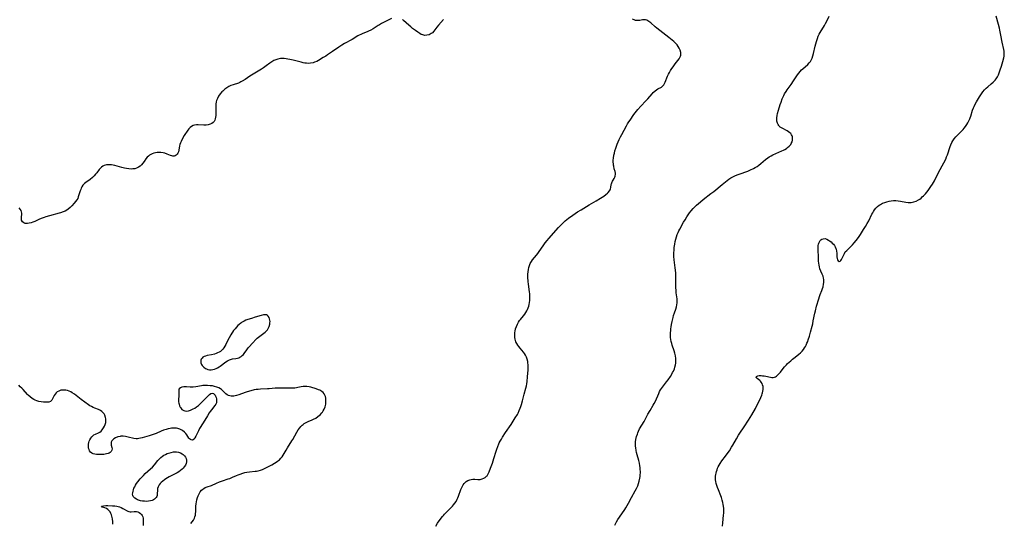
# Model space of a CAD drawing. Units: inches. Extents: x 2140949 to 2146394, y 166252 to 171718.
# Drawn here: x 2143129 to 2143448, y 166944 to 167107 of the extents above; entities that cross this region are included whole.
import ezdxf

# ---------------------------------------------------------------- set-up
doc = ezdxf.new("R2010")
doc.units = ezdxf.units.IN
doc.header["$MEASUREMENT"] = 0
doc.layers.add('c_09_T15S_R21E', color=211, linetype='Continuous')

msp = doc.modelspace()

# ---------------------------------------------------------------- linework, layer by layer
at = {"layer": 'c_09_T15S_R21E'}
for points in [[(2143249.62, 167107.52, 1070), (2143246.41, 167105.9, 1070), (2143245.72, 167105.51, 1070), (2143245.36, 167105.29, 1070), (2143243.69, 167104.18, 1070), (2143242.97, 167103.75, 1070), (2143242.22, 167103.38, 1070), (2143241.77, 167103.18, 1070), (2143240.31, 167102.61, 1070), (2143239.69, 167102.35, 1070), (2143239.19, 167102.09, 1070), (2143238.77, 167101.86, 1070), (2143236.89, 167100.75, 1070), (2143234.42, 167099.4, 1070), (2143233.5, 167098.88, 1070), (2143232.54, 167098.26, 1070), (2143230.49, 167096.83, 1070), (2143228.92, 167095.72, 1070), (2143228.36, 167095.34, 1070), (2143227.49, 167094.8, 1070), (2143225.91, 167093.87, 1070), (2143225.39, 167093.59, 1070)], [(2143264.06, 166942.75, 1070), (2143264.62, 166943.66, 1070), (2143265.45, 166944.87, 1070), (2143266.18, 166945.84, 1070), (2143266.47, 166946.19, 1070), (2143266.84, 166946.6, 1070), (2143267.38, 166947.16, 1070), (2143268.65, 166948.39, 1070), (2143269.41, 166949.17, 1070), (2143269.79, 166949.61, 1070), (2143270.21, 166950.17, 1070), (2143270.59, 166950.76, 1070), (2143270.94, 166951.42, 1070), (2143271.16, 166951.9, 1070), (2143271.36, 166952.39, 1070), (2143272.18, 166954.59, 1070), (2143272.46, 166955.24, 1070), (2143272.7, 166955.7, 1070), (2143272.95, 166956.13, 1070), (2143273.22, 166956.5, 1070), (2143273.51, 166956.84, 1070), (2143273.86, 166957.16, 1070), (2143274.42, 166957.53, 1070), (2143275.04, 166957.78, 1070), (2143275.48, 166957.88, 1070), (2143276.03, 166957.94, 1070), (2143276.72, 166957.92, 1070), (2143277.61, 166957.86, 1070), (2143278, 166957.87, 1070), (2143278.39, 166957.9, 1070), (2143279.09, 166958.07, 1070), (2143279.58, 166958.27, 1070), (2143280.03, 166958.54, 1070), (2143280.44, 166958.88, 1070), (2143280.64, 166959.09, 1070), (2143281.04, 166959.68, 1070), (2143281.37, 166960.36, 1070), (2143281.81, 166961.5, 1070), (2143282.39, 166963.2, 1070), (2143282.88, 166964.67, 1070), (2143283.58, 166967.02, 1070), (2143283.81, 166967.74, 1070), (2143284.11, 166968.6, 1070), (2143284.46, 166969.43, 1070), (2143284.63, 166969.8, 1070), (2143284.89, 166970.29, 1070), (2143285.29, 166970.95, 1070), (2143285.71, 166971.6, 1070), (2143286.69, 166973.11, 1070), (2143288.49, 166975.75, 1070), (2143289.83, 166977.84, 1070), (2143290.5, 166978.96, 1070), (2143290.71, 166979.36, 1070), (2143291.1, 166980.21, 1070), (2143291.42, 166981, 1070), (2143291.63, 166981.6, 1070), (2143291.81, 166982.21, 1070), (2143292.14, 166983.41, 1070), (2143292.68, 166985.52, 1070), (2143293.25, 166987.46, 1070), (2143293.46, 166988.31, 1070), (2143293.55, 166988.86, 1070), (2143293.64, 166989.62, 1070), (2143293.76, 166991.19, 1070), (2143294, 166993.43, 1070), (2143294.04, 166994.23, 1070), (2143294.03, 166994.69, 1070), (2143294, 166995.15, 1070), (2143293.94, 166995.65, 1070), (2143293.85, 166996.15, 1070), (2143293.66, 166996.93, 1070), (2143293.44, 166997.53, 1070), (2143293.14, 166998.17, 1070), (2143292.78, 166998.77, 1070), (2143292.46, 166999.21, 1070), (2143291.91, 166999.85, 1070), (2143291.35, 167000.47, 1070), (2143290.92, 167000.99, 1070), (2143290.59, 167001.47, 1070), (2143290.29, 167001.98, 1070), (2143290.04, 167002.51, 1070), (2143289.89, 167002.95, 1070), (2143289.76, 167003.4, 1070), (2143289.66, 167003.98, 1070), (2143289.62, 167004.58, 1070), (2143289.63, 167005.01, 1070), (2143289.67, 167005.53, 1070), (2143289.74, 167006.06, 1070), (2143289.92, 167006.81, 1070), (2143290.16, 167007.56, 1070), (2143290.48, 167008.29, 1070), (2143290.81, 167008.88, 1070), (2143291.21, 167009.45, 1070), (2143291.49, 167009.81, 1070), (2143292.49, 167011, 1070), (2143292.92, 167011.55, 1070), (2143293.26, 167012.03, 1070), (2143293.6, 167012.6, 1070), (2143293.82, 167013.08, 1070), (2143294.01, 167013.58, 1070), (2143294.17, 167014.08, 1070), (2143294.32, 167014.66, 1070), (2143294.43, 167015.26, 1070), (2143294.51, 167015.95, 1070), (2143294.56, 167016.69, 1070), (2143294.57, 167017.4, 1070), (2143294.54, 167018.1, 1070), (2143294.48, 167018.73, 1070), (2143294.09, 167021.24, 1070), (2143294, 167022.16, 1070), (2143293.94, 167023.57, 1070), (2143293.93, 167024.46, 1070), (2143293.97, 167025.23, 1070), (2143294.06, 167025.99, 1070), (2143294.21, 167026.73, 1070), (2143294.39, 167027.3, 1070), (2143294.69, 167027.97, 1070), (2143295.05, 167028.61, 1070), (2143295.44, 167029.16, 1070), (2143296.67, 167030.64, 1070), (2143297.14, 167031.24, 1070), (2143297.59, 167031.87, 1070), (2143298.87, 167033.74, 1070), (2143299.53, 167034.64, 1070), (2143300.15, 167035.41, 1070), (2143300.7, 167036.07, 1070), (2143303.88, 167039.7, 1070), (2143304.34, 167040.21, 1070), (2143304.99, 167040.89, 1070), (2143305.67, 167041.54, 1070), (2143306.01, 167041.84, 1070), (2143306.52, 167042.26, 1070), (2143307.05, 167042.66, 1070), (2143308.44, 167043.63, 1070), (2143310.04, 167044.7, 1070), (2143311.19, 167045.42, 1070), (2143312.07, 167045.96, 1070), (2143313.82, 167047, 1070), (2143316.03, 167048.28, 1070), (2143317.46, 167049.17, 1070), (2143318.5, 167049.86, 1070), (2143319.22, 167050.37, 1070), (2143319.78, 167050.84, 1070), (2143320, 167051.05, 1070), (2143320.4, 167051.58, 1070), (2143320.57, 167051.9, 1070), (2143320.68, 167052.24, 1070), (2143320.77, 167052.63, 1070), (2143320.93, 167053.6, 1070), (2143321, 167053.88, 1070), (2143321.09, 167054.19, 1070), (2143321.32, 167054.68, 1070), (2143321.54, 167055.05, 1070), (2143321.9, 167055.59, 1070), (2143322.11, 167055.95, 1070), (2143322.27, 167056.34, 1070), (2143322.37, 167056.93, 1070), (2143322.34, 167057.35, 1070), (2143322.23, 167057.8, 1070), (2143321.94, 167058.76, 1070), (2143321.75, 167059.53, 1070), (2143321.68, 167059.94, 1070), (2143321.64, 167060.37, 1070), (2143321.61, 167060.85, 1070), (2143321.63, 167061.51, 1070), (2143321.69, 167062.19, 1070), (2143321.83, 167063.14, 1070), (2143321.97, 167063.84, 1070), (2143322.15, 167064.54, 1070), (2143322.39, 167065.37, 1070), (2143322.62, 167066.05, 1070), (2143322.87, 167066.68, 1070), (2143323.18, 167067.44, 1070), (2143323.52, 167068.18, 1070), (2143323.97, 167069.1, 1070), (2143324.37, 167069.87, 1070), (2143325.9, 167072.71, 1070), (2143326.26, 167073.35, 1070), (2143326.65, 167073.97, 1070), (2143327.05, 167074.55, 1070), (2143328.32, 167076.32, 1070), (2143329.17, 167077.47, 1070), (2143329.62, 167078.02, 1070), (2143330.53, 167079.06, 1070), (2143332.16, 167080.74, 1070), (2143332.84, 167081.48, 1070), (2143334.19, 167083.11, 1070), (2143334.57, 167083.52, 1070), (2143335.16, 167084.04, 1070), (2143335.65, 167084.4, 1070), (2143336.05, 167084.64, 1070), (2143337.21, 167085.22, 1070), (2143337.61, 167085.51, 1070), (2143337.97, 167085.93, 1070), (2143338.23, 167086.38, 1070), (2143338.46, 167086.89, 1070), (2143339.26, 167088.8, 1070), (2143339.57, 167089.46, 1070), (2143339.84, 167090, 1070), (2143340.2, 167090.63, 1070), (2143340.58, 167091.25, 1070), (2143341, 167091.86, 1070), (2143341.69, 167092.8, 1070), (2143342.56, 167093.86, 1070), (2143342.96, 167094.41, 1070), (2143343.21, 167094.82, 1070), (2143343.39, 167095.24, 1070), (2143343.49, 167095.61, 1070), (2143343.54, 167095.99, 1070), (2143343.5, 167096.51, 1070), (2143343.27, 167097.28, 1070), (2143342.95, 167097.93, 1070), (2143342.65, 167098.43, 1070), (2143342.29, 167098.92, 1070), (2143341.77, 167099.52, 1070), (2143341.27, 167100, 1070), (2143340.75, 167100.46, 1070), (2143339.68, 167101.33, 1070), (2143335.79, 167104.37, 1070), (2143335.23, 167104.83, 1070), (2143333.78, 167106.1, 1070), (2143333.19, 167106.55, 1070), (2143332.47, 167106.94, 1070), (2143332.1, 167107.05, 1070), (2143331.56, 167107.1, 1070), (2143331.1, 167107.07, 1070), (2143330.19, 167106.9, 1070), (2143329.73, 167106.83, 1070), (2143329.27, 167106.83, 1070), (2143328.82, 167106.92, 1070), (2143328.36, 167107.09, 1070), (2143327.88, 167107.32, 1070)], [(2143322.14, 166943.03, 1072), (2143322.69, 166944.09, 1072), (2143323.13, 166944.84, 1072), (2143323.6, 166945.57, 1072), (2143325.35, 166948.14, 1072), (2143325.71, 166948.7, 1072), (2143326.14, 166949.42, 1072), (2143326.52, 166950.13, 1072), (2143327.49, 166952, 1072), (2143328.72, 166954.14, 1072), (2143329.13, 166954.89, 1072), (2143329.38, 166955.41, 1072), (2143329.56, 166955.83, 1072), (2143329.82, 166956.58, 1072), (2143330.04, 166957.34, 1072), (2143330.23, 166958.23, 1072), (2143330.32, 166958.82, 1072), (2143330.37, 166959.42, 1072), (2143330.4, 166959.88, 1072), (2143330.41, 166960.5, 1072), (2143330.38, 166961.12, 1072), (2143330.33, 166961.71, 1072), (2143330.25, 166962.31, 1072), (2143330.09, 166963.11, 1072), (2143329.86, 166964.04, 1072), (2143329.31, 166965.91, 1072), (2143329.14, 166966.59, 1072), (2143329, 166967.27, 1072), (2143328.89, 166968.11, 1072), (2143328.85, 166968.64, 1072), (2143328.83, 166969.16, 1072), (2143328.84, 166969.64, 1072), (2143328.87, 166970.12, 1072), (2143328.98, 166970.89, 1072), (2143329.16, 166971.76, 1072), (2143329.42, 166972.61, 1072), (2143329.55, 166972.96, 1072), (2143329.81, 166973.55, 1072), (2143330.17, 166974.26, 1072), (2143331.62, 166976.71, 1072), (2143332.86, 166979.07, 1072), (2143333.55, 166980.28, 1072), (2143334.6, 166981.98, 1072), (2143334.92, 166982.55, 1072), (2143335.27, 166983.26, 1072), (2143336.38, 166985.81, 1072), (2143336.66, 166986.39, 1072), (2143336.97, 166986.96, 1072), (2143337.25, 166987.41, 1072), (2143337.56, 166987.84, 1072), (2143338.93, 166989.58, 1072), (2143339.43, 166990.25, 1072), (2143340.14, 166991.3, 1072), (2143340.56, 166992.01, 1072), (2143340.86, 166992.54, 1072), (2143341.12, 166993.07, 1072), (2143341.44, 166993.83, 1072), (2143341.6, 166994.3, 1072), (2143341.8, 166995.1, 1072), (2143341.88, 166995.6, 1072), (2143341.92, 166996.1, 1072), (2143341.94, 166996.59, 1072), (2143341.92, 166997.08, 1072), (2143341.8, 166997.99, 1072), (2143341.59, 166998.83, 1072), (2143341.33, 166999.67, 1072), (2143340.74, 167001.44, 1072), (2143340.58, 167001.98, 1072), (2143340.42, 167002.63, 1072), (2143340.3, 167003.28, 1072), (2143340.22, 167003.9, 1072), (2143340.19, 167004.82, 1072), (2143340.21, 167005.49, 1072), (2143340.25, 167006.17, 1072), (2143340.31, 167006.77, 1072), (2143340.4, 167007.37, 1072), (2143340.54, 167008.18, 1072), (2143340.72, 167009.12, 1072), (2143341.03, 167010.42, 1072), (2143341.19, 167011.05, 1072), (2143341.46, 167011.93, 1072), (2143341.86, 167013.14, 1072), (2143342.11, 167013.95, 1072), (2143342.27, 167014.58, 1072), (2143342.36, 167015.22, 1072), (2143342.37, 167015.88, 1072), (2143342.32, 167016.54, 1072), (2143342.07, 167018.5, 1072), (2143342, 167019.28, 1072), (2143341.96, 167020.07, 1072), (2143341.94, 167021.18, 1072), (2143341.95, 167023.35, 1072), (2143341.93, 167024.16, 1072), (2143341.88, 167024.93, 1072), (2143341.71, 167026.61, 1072), (2143341.38, 167029.19, 1072), (2143341.31, 167030.21, 1072), (2143341.3, 167031.44, 1072), (2143341.34, 167032.29, 1072), (2143341.42, 167033.21, 1072), (2143341.56, 167034.29, 1072), (2143341.71, 167035.09, 1072), (2143341.89, 167035.87, 1072), (2143342.1, 167036.61, 1072), (2143342.36, 167037.34, 1072), (2143342.66, 167038.05, 1072), (2143342.92, 167038.62, 1072), (2143343.22, 167039.17, 1072), (2143344.43, 167041.36, 1072), (2143344.9, 167042.18, 1072), (2143345.51, 167043.18, 1072), (2143345.87, 167043.74, 1072), (2143346.35, 167044.41, 1072), (2143346.86, 167045.06, 1072), (2143347.57, 167045.88, 1072), (2143348.08, 167046.41, 1072), (2143348.61, 167046.93, 1072), (2143349.24, 167047.49, 1072), (2143349.88, 167048.03, 1072), (2143350.78, 167048.74, 1072), (2143353.27, 167050.65, 1072), (2143354.19, 167051.38, 1072), (2143356.91, 167053.66, 1072), (2143357.99, 167054.54, 1072), (2143358.53, 167054.95, 1072), (2143359.11, 167055.36, 1072), (2143359.72, 167055.74, 1072), (2143360.39, 167056.1, 1072), (2143361.07, 167056.42, 1072), (2143361.76, 167056.72, 1072), (2143362.46, 167056.99, 1072), (2143365.3, 167058, 1072), (2143366.17, 167058.35, 1072), (2143367.09, 167058.79, 1072), (2143367.68, 167059.12, 1072), (2143368.25, 167059.49, 1072), (2143368.82, 167059.89, 1072), (2143369.48, 167060.42, 1072), (2143371.05, 167061.78, 1072), (2143371.73, 167062.32, 1072), (2143372.21, 167062.64, 1072), (2143372.81, 167062.98, 1072), (2143373.44, 167063.29, 1072), (2143376.36, 167064.53, 1072), (2143376.85, 167064.77, 1072), (2143377.32, 167065.02, 1072), (2143377.77, 167065.3, 1072), (2143378.18, 167065.59, 1072), (2143378.74, 167066.08, 1072), (2143379.19, 167066.62, 1072), (2143379.37, 167066.9, 1072), (2143379.66, 167067.52, 1072), (2143379.79, 167068.07, 1072), (2143379.81, 167068.73, 1072), (2143379.74, 167069.1, 1072), (2143379.62, 167069.46, 1072), (2143379.43, 167069.8, 1072), (2143379.18, 167070.13, 1072), (2143378.88, 167070.43, 1072), (2143378.47, 167070.74, 1072), (2143378.01, 167071.02, 1072), (2143376.38, 167071.87, 1072), (2143375.78, 167072.26, 1072), (2143375.49, 167072.51, 1072), (2143375.29, 167072.74, 1072), (2143375.1, 167073.05, 1072), (2143374.87, 167073.58, 1072), (2143374.73, 167074.16, 1072), (2143374.68, 167074.79, 1072), (2143374.7, 167075.32, 1072), (2143374.8, 167075.99, 1072), (2143374.95, 167076.63, 1072), (2143375.27, 167077.76, 1072), (2143375.8, 167079.59, 1072), (2143376.04, 167080.33, 1072), (2143376.45, 167081.46, 1072), (2143376.91, 167082.5, 1072), (2143377.22, 167083.08, 1072), (2143377.68, 167083.86, 1072), (2143378.02, 167084.35, 1072), (2143379.34, 167086.13, 1072), (2143380.12, 167087.27, 1072), (2143380.96, 167088.59, 1072), (2143381.37, 167089.21, 1072), (2143381.77, 167089.74, 1072), (2143382.22, 167090.29, 1072), (2143382.7, 167090.8, 1072), (2143383.12, 167091.2, 1072), (2143384.75, 167092.62, 1072), (2143385.2, 167093.07, 1072), (2143385.57, 167093.53, 1072), (2143385.87, 167094.03, 1072), (2143386.16, 167094.69, 1072), (2143386.39, 167095.4, 1072), (2143386.58, 167096.15, 1072), (2143387.15, 167098.49, 1072), (2143387.56, 167100.04, 1072), (2143387.84, 167100.97, 1072), (2143388.14, 167101.79, 1072), (2143388.44, 167102.41, 1072), (2143388.78, 167103.02, 1072), (2143390.12, 167105.24, 1072), (2143390.51, 167105.93, 1072), (2143391.13, 167107.08, 1072), (2143391.69, 167108.24, 1072)], [(2143357.1, 166942.71, 1074), (2143357.17, 166943.74, 1074), (2143357.41, 166946.25, 1074), (2143357.45, 166946.92, 1074), (2143357.47, 166947.74, 1074), (2143357.45, 166948.44, 1074), (2143357.39, 166949.14, 1074), (2143357.3, 166949.74, 1074), (2143357.19, 166950.33, 1074), (2143356.98, 166951.16, 1074), (2143356.71, 166952.05, 1074), (2143356.52, 166952.57, 1074), (2143355.73, 166954.52, 1074), (2143355.43, 166955.3, 1074), (2143355.22, 166955.94, 1074), (2143355.04, 166956.58, 1074), (2143354.9, 166957.2, 1074), (2143354.83, 166957.71, 1074), (2143354.79, 166958.21, 1074), (2143354.81, 166958.93, 1074), (2143354.87, 166959.42, 1074), (2143354.96, 166959.91, 1074), (2143355.1, 166960.46, 1074), (2143355.27, 166961, 1074), (2143355.47, 166961.48, 1074), (2143355.69, 166961.96, 1074), (2143355.99, 166962.53, 1074), (2143356.32, 166963.09, 1074), (2143356.89, 166963.93, 1074), (2143358.07, 166965.41, 1074), (2143358.61, 166966.15, 1074), (2143359.3, 166967.17, 1074), (2143360.01, 166968.31, 1074), (2143360.44, 166969.03, 1074), (2143361.58, 166971.04, 1074), (2143362.28, 166972.22, 1074), (2143362.73, 166972.93, 1074), (2143364.07, 166974.95, 1074), (2143365.45, 166977.08, 1074), (2143366.54, 166978.83, 1074), (2143367.73, 166980.95, 1074), (2143368.45, 166982.3, 1074), (2143369.12, 166983.71, 1074), (2143369.79, 166985.22, 1074), (2143369.94, 166985.62, 1074), (2143370.06, 166986.02, 1074), (2143370.18, 166986.55, 1074), (2143370.24, 166987.08, 1074), (2143370.24, 166987.6, 1074), (2143370.21, 166987.99, 1074), (2143370.07, 166988.57, 1074), (2143369.89, 166989.05, 1074), (2143369.65, 166989.47, 1074), (2143369.42, 166989.74, 1074), (2143369.16, 166989.98, 1074), (2143368.34, 166990.62, 1074), (2143368.02, 166991, 1074), (2143368.14, 166991.33, 1074), (2143368.51, 166991.49, 1074), (2143368.95, 166991.57, 1074), (2143369.57, 166991.57, 1074), (2143370.07, 166991.53, 1074), (2143370.59, 166991.46, 1074), (2143371.11, 166991.37, 1074), (2143372.6, 166991.05, 1074), (2143373.06, 166990.99, 1074), (2143373.49, 166991, 1074), (2143373.91, 166991.08, 1074), (2143374.28, 166991.23, 1074), (2143374.63, 166991.45, 1074), (2143375.06, 166991.81, 1074), (2143375.48, 166992.25, 1074), (2143375.89, 166992.74, 1074), (2143376.75, 166993.87, 1074), (2143377.2, 166994.42, 1074), (2143377.78, 166995.07, 1074), (2143378.19, 166995.47, 1074), (2143379.2, 166996.4, 1074), (2143379.8, 166996.92, 1074), (2143380.63, 166997.61, 1074), (2143381.85, 166998.57, 1074), (2143382.38, 166999.01, 1074), (2143382.87, 166999.48, 1074), (2143383.38, 167000.09, 1074), (2143383.7, 167000.55, 1074), (2143383.96, 167001, 1074), (2143384.2, 167001.46, 1074), (2143384.47, 167002.06, 1074), (2143384.69, 167002.62, 1074), (2143384.89, 167003.2, 1074), (2143385.25, 167004.36, 1074), (2143385.61, 167005.63, 1074), (2143386.11, 167007.58, 1074), (2143386.32, 167008.44, 1074), (2143386.52, 167009.36, 1074), (2143387.01, 167011.83, 1074), (2143387.2, 167012.65, 1074), (2143387.58, 167014.07, 1074), (2143388.26, 167016.47, 1074), (2143388.51, 167017.28, 1074), (2143388.71, 167017.86, 1074), (2143389.26, 167019.17, 1074), (2143389.51, 167019.81, 1074), (2143389.71, 167020.45, 1074), (2143389.87, 167021.23, 1074), (2143389.93, 167021.78, 1074), (2143389.93, 167022.31, 1074), (2143389.9, 167022.75, 1074), (2143389.83, 167023.18, 1074), (2143389.68, 167023.86, 1074), (2143389.42, 167024.54, 1074), (2143388.99, 167025.53, 1074), (2143388.69, 167026.29, 1074), (2143388.51, 167026.88, 1074), (2143388.37, 167027.48, 1074), (2143388.29, 167028.12, 1074), (2143388.25, 167028.77, 1074), (2143388.21, 167030.41, 1074), (2143388.11, 167032.04, 1074), (2143388.09, 167032.66, 1074), (2143388.1, 167033.26, 1074), (2143388.15, 167033.78, 1074), (2143388.24, 167034.27, 1074), (2143388.32, 167034.57, 1074), (2143388.49, 167035.01, 1074), (2143388.72, 167035.39, 1074), (2143388.98, 167035.66, 1074), (2143389.3, 167035.87, 1074), (2143389.73, 167036.02, 1074), (2143390.32, 167036.04, 1074), (2143390.9, 167035.89, 1074), (2143391.46, 167035.6, 1074), (2143391.78, 167035.38, 1074), (2143392.29, 167034.96, 1074), (2143392.67, 167034.6, 1074), (2143393.03, 167034.22, 1074), (2143393.36, 167033.79, 1074), (2143393.65, 167033.35, 1074), (2143393.86, 167032.88, 1074), (2143393.95, 167032.6, 1074), (2143394.07, 167031.95, 1074), (2143394.1, 167031.3, 1074), (2143394.1, 167030.72, 1074), (2143394.12, 167030.17, 1074), (2143394.22, 167029.65, 1074), (2143394.39, 167029.21, 1074), (2143394.61, 167028.85, 1074), (2143394.92, 167028.64, 1074), (2143395.21, 167028.69, 1074), (2143395.49, 167028.96, 1074), (2143395.69, 167029.3, 1074), (2143396.6, 167031.23, 1074), (2143396.91, 167031.72, 1074), (2143397.37, 167032.25, 1074), (2143398.56, 167033.37, 1074), (2143399.19, 167034.01, 1074), (2143399.81, 167034.69, 1074), (2143400.43, 167035.41, 1074), (2143401.17, 167036.37, 1074), (2143401.85, 167037.4, 1074), (2143402.81, 167038.97, 1074), (2143403.48, 167040.02, 1074), (2143404.05, 167040.97, 1074), (2143404.51, 167041.82, 1074), (2143405.55, 167044, 1074), (2143405.79, 167044.46, 1074), (2143406.05, 167044.91, 1074), (2143406.39, 167045.43, 1074), (2143406.77, 167045.9, 1074), (2143407.31, 167046.45, 1074), (2143407.9, 167046.93, 1074), (2143408.3, 167047.18, 1074), (2143408.98, 167047.52, 1074), (2143409.69, 167047.8, 1074), (2143410.43, 167048.03, 1074), (2143411.12, 167048.2, 1074), (2143411.83, 167048.33, 1074), (2143412.53, 167048.41, 1074), (2143413.33, 167048.42, 1074), (2143414.1, 167048.36, 1074), (2143414.84, 167048.24, 1074), (2143416.53, 167047.9, 1074), (2143417.32, 167047.81, 1074), (2143417.78, 167047.79, 1074), (2143418.23, 167047.81, 1074), (2143418.71, 167047.86, 1074), (2143419.17, 167047.95, 1074), (2143419.89, 167048.21, 1074), (2143420.63, 167048.62, 1074), (2143421.06, 167048.91, 1074), (2143421.47, 167049.23, 1074), (2143421.88, 167049.58, 1074), (2143422.27, 167049.95, 1074), (2143422.9, 167050.62, 1074), (2143423.35, 167051.15, 1074), (2143423.78, 167051.71, 1074), (2143424.7, 167052.98, 1074), (2143425.18, 167053.7, 1074), (2143425.53, 167054.28, 1074), (2143425.82, 167054.8, 1074), (2143427.18, 167057.57, 1074), (2143428.84, 167060.64, 1074), (2143429.47, 167061.9, 1074), (2143429.77, 167062.58, 1074), (2143430.03, 167063.27, 1074), (2143430.96, 167066, 1074), (2143431.17, 167066.55, 1074), (2143431.46, 167067.21, 1074), (2143431.8, 167067.84, 1074), (2143432.23, 167068.49, 1074), (2143432.72, 167069.07, 1074), (2143434.71, 167071.04, 1074), (2143435.11, 167071.48, 1074), (2143435.51, 167071.96, 1074), (2143435.89, 167072.46, 1074), (2143436.33, 167073.11, 1074), (2143436.66, 167073.68, 1074), (2143436.97, 167074.26, 1074), (2143437.28, 167074.95, 1074), (2143437.43, 167075.32, 1074), (2143437.61, 167075.84, 1074), (2143438.2, 167077.73, 1074), (2143438.48, 167078.48, 1074), (2143438.67, 167078.92, 1074), (2143439.05, 167079.72, 1074), (2143439.43, 167080.44, 1074), (2143440.42, 167082.12, 1074), (2143440.84, 167082.78, 1074), (2143441.29, 167083.42, 1074), (2143441.53, 167083.73, 1074), (2143442.08, 167084.34, 1074), (2143442.66, 167084.92, 1074), (2143443.1, 167085.31, 1074), (2143444.24, 167086.27, 1074), (2143444.92, 167086.86, 1074), (2143445.53, 167087.49, 1074), (2143445.87, 167087.93, 1074), (2143446.25, 167088.54, 1074), (2143446.57, 167089.2, 1074), (2143446.85, 167089.88, 1074), (2143447.2, 167090.85, 1074), (2143447.6, 167092.09, 1074), (2143448.05, 167093.59, 1074), (2143448.34, 167094.76, 1074), (2143448.44, 167095.33, 1074), (2143448.5, 167095.9, 1074), (2143448.5, 167096.3, 1074), (2143448.45, 167096.88, 1074), (2143448.35, 167097.46, 1074), (2143447.84, 167099.78, 1074), (2143447.39, 167102.15, 1074), (2143447.07, 167103.74, 1074), (2143446.9, 167104.43, 1074), (2143446.62, 167105.53, 1074), (2143445.83, 167108.24, 1074)], [(2143266.55, 167107.16, 1070), (2143264.92, 167105.36, 1070), (2143264.39, 167104.72, 1070), (2143263.38, 167103.4, 1070), (2143262.93, 167102.91, 1070), (2143262.57, 167102.62, 1070), (2143261.84, 167102.23, 1070), (2143261.15, 167102.06, 1070), (2143260.46, 167102.04, 1070), (2143259.78, 167102.19, 1070), (2143259.31, 167102.37, 1070), (2143258.85, 167102.61, 1070), (2143258.14, 167103.06, 1070), (2143257.39, 167103.59, 1070), (2143256.51, 167104.26, 1070), (2143255.88, 167104.78, 1070), (2143255.26, 167105.31, 1070), (2143253.54, 167106.88, 1070), (2143253.18, 167107.18, 1070)], [(2143225.39, 167093.59, 1070), (2143224.69, 167093.29, 1070), (2143224.18, 167093.13, 1070), (2143223.38, 167092.98, 1070), (2143222.72, 167092.95, 1070), (2143222.05, 167092.98, 1070), (2143221.52, 167093.05, 1070), (2143220.96, 167093.16, 1070), (2143220.35, 167093.32, 1070), (2143219.08, 167093.7, 1070), (2143217.75, 167094.03, 1070), (2143216.63, 167094.25, 1070), (2143216.04, 167094.35, 1070), (2143215.46, 167094.42, 1070), (2143214.85, 167094.48, 1070), (2143214.24, 167094.5, 1070), (2143213.64, 167094.48, 1070), (2143213.17, 167094.43, 1070), (2143212.71, 167094.34, 1070), (2143212.07, 167094.13, 1070), (2143211.45, 167093.83, 1070), (2143210.81, 167093.45, 1070), (2143210.18, 167093.01, 1070), (2143209.01, 167092.12, 1070), (2143208.14, 167091.52, 1070), (2143207.45, 167091.08, 1070), (2143205.82, 167090.1, 1070), (2143203.71, 167088.79, 1070), (2143202.17, 167087.76, 1070), (2143201.22, 167087.14, 1070), (2143200.81, 167086.91, 1070), (2143200.39, 167086.73, 1070), (2143199.95, 167086.57, 1070), (2143198.23, 167086.02, 1070), (2143197.46, 167085.72, 1070), (2143196.83, 167085.41, 1070), (2143196.23, 167085.04, 1070), (2143195.52, 167084.54, 1070), (2143194.87, 167083.97, 1070), (2143194.56, 167083.66, 1070), (2143194.01, 167083.01, 1070), (2143193.52, 167082.3, 1070), (2143193.14, 167081.59, 1070), (2143192.85, 167080.84, 1070), (2143192.75, 167080.45, 1070), (2143192.65, 167079.71, 1070), (2143192.61, 167078.96, 1070), (2143192.61, 167078.15, 1070), (2143192.64, 167076.68, 1070), (2143192.63, 167076.04, 1070), (2143192.57, 167075.43, 1070), (2143192.46, 167074.93, 1070), (2143192.29, 167074.48, 1070), (2143192.08, 167074.11, 1070), (2143191.74, 167073.74, 1070), (2143191.33, 167073.43, 1070), (2143190.81, 167073.18, 1070), (2143190.17, 167073, 1070), (2143189.47, 167072.91, 1070), (2143188.76, 167072.9, 1070), (2143186.96, 167073, 1070), (2143186.36, 167072.99, 1070), (2143185.77, 167072.9, 1070), (2143185.25, 167072.73, 1070), (2143184.77, 167072.47, 1070), (2143184.32, 167072.12, 1070), (2143183.92, 167071.7, 1070), (2143183.58, 167071.25, 1070), (2143182.42, 167069.51, 1070), (2143181.73, 167068.36, 1070), (2143181.35, 167067.61, 1070), (2143181.16, 167067.13, 1070), (2143180.99, 167066.63, 1070), (2143180.86, 167066.13, 1070), (2143180.6, 167064.77, 1070), (2143180.49, 167064.25, 1070), (2143180.32, 167063.8, 1070), (2143180.1, 167063.43, 1070), (2143179.81, 167063.14, 1070), (2143179.49, 167062.94, 1070), (2143179.14, 167062.84, 1070), (2143178.74, 167062.83, 1070), (2143178.33, 167062.91, 1070), (2143177.9, 167063.06, 1070), (2143176.82, 167063.51, 1070), (2143176.08, 167063.75, 1070), (2143175.53, 167063.87, 1070), (2143174.78, 167063.97, 1070), (2143174.17, 167063.99, 1070), (2143173.57, 167063.96, 1070), (2143173.02, 167063.88, 1070), (2143172.48, 167063.76, 1070), (2143172.01, 167063.59, 1070), (2143171.58, 167063.4, 1070), (2143171.17, 167063.16, 1070), (2143170.75, 167062.84, 1070), (2143170.4, 167062.51, 1070), (2143169.92, 167061.91, 1070), (2143169.35, 167061.08, 1070), (2143168.93, 167060.51, 1070), (2143168.53, 167060.04, 1070), (2143168.08, 167059.62, 1070), (2143167.54, 167059.23, 1070), (2143166.93, 167058.94, 1070), (2143166.32, 167058.76, 1070), (2143165.73, 167058.67, 1070), (2143165.13, 167058.64, 1070), (2143164.4, 167058.68, 1070), (2143163.7, 167058.79, 1070), (2143162.99, 167058.93, 1070), (2143162.19, 167059.13, 1070), (2143159.83, 167059.78, 1070), (2143159.31, 167059.91, 1070), (2143158.78, 167059.99, 1070), (2143158.4, 167060.03, 1070), (2143157.95, 167060.04, 1070), (2143157.14, 167059.97, 1070), (2143156.38, 167059.76, 1070), (2143155.95, 167059.55, 1070), (2143155.59, 167059.3, 1070), (2143155.19, 167058.94, 1070), (2143154.8, 167058.48, 1070), (2143154.03, 167057.45, 1070), (2143153.63, 167056.95, 1070), (2143153.21, 167056.45, 1070), (2143152.63, 167055.87, 1070), (2143151.92, 167055.29, 1070), (2143150.42, 167054.28, 1070), (2143150.05, 167053.98, 1070), (2143149.79, 167053.73, 1070), (2143149.51, 167053.39, 1070), (2143149.16, 167052.83, 1070), (2143148.96, 167052.44, 1070), (2143148.79, 167052.03, 1070), (2143148.63, 167051.59, 1070), (2143148.01, 167049.61, 1070), (2143147.82, 167049.12, 1070), (2143147.56, 167048.64, 1070), (2143147.16, 167048.07, 1070), (2143146.7, 167047.53, 1070), (2143145.94, 167046.71, 1070), (2143145.39, 167046.17, 1070), (2143144.78, 167045.65, 1070), (2143144.29, 167045.31, 1070), (2143143.76, 167045.01, 1070), (2143143.15, 167044.73, 1070), (2143142.28, 167044.42, 1070), (2143141.76, 167044.27, 1070), (2143138.72, 167043.5, 1070), (2143137.49, 167043.14, 1070), (2143136.9, 167042.94, 1070), (2143136.33, 167042.73, 1070), (2143135.46, 167042.37, 1070), (2143133.89, 167041.66, 1070), (2143133.3, 167041.41, 1070), (2143132.72, 167041.2, 1070), (2143132.12, 167041.03, 1070), (2143131.56, 167040.94, 1070), (2143131.13, 167040.95, 1070), (2143130.74, 167041.01, 1070), (2143130.31, 167041.17, 1070), (2143129.92, 167041.49, 1070), (2143129.63, 167042.01, 1070), (2143129.56, 167042.31, 1070), (2143129.55, 167042.69, 1070), (2143129.58, 167043.09, 1070), (2143129.68, 167043.92, 1070), (2143129.69, 167044.35, 1070), (2143129.63, 167044.76, 1070), (2143129.46, 167045.21, 1070), (2143129.19, 167045.65, 1070), (2143128.85, 167046.1, 1070)], [(2143184.53, 166943.55, 1068), (2143185, 166944.13, 1068), (2143185.37, 166944.7, 1068), (2143185.68, 166945.3, 1068), (2143185.87, 166945.78, 1068), (2143186, 166946.28, 1068), (2143186.1, 166946.83, 1068), (2143186.15, 166947.4, 1068), (2143186.19, 166949.2, 1068), (2143186.27, 166949.97, 1068), (2143186.36, 166950.59, 1068), (2143186.48, 166951.2, 1068), (2143186.69, 166951.99, 1068), (2143186.9, 166952.58, 1068), (2143187.21, 166953.24, 1068), (2143187.61, 166953.89, 1068), (2143188.02, 166954.38, 1068), (2143188.42, 166954.73, 1068), (2143188.77, 166954.97, 1068), (2143189.22, 166955.21, 1068), (2143189.78, 166955.44, 1068), (2143191.21, 166955.95, 1068), (2143192.9, 166956.7, 1068), (2143193.84, 166957.09, 1068), (2143194.83, 166957.46, 1068), (2143196.65, 166958.03, 1068), (2143197.17, 166958.21, 1068), (2143198.02, 166958.56, 1068), (2143199.34, 166959.15, 1068), (2143199.94, 166959.4, 1068), (2143200.55, 166959.63, 1068), (2143201.42, 166959.91, 1068), (2143202.04, 166960.08, 1068), (2143202.67, 166960.23, 1068), (2143203.55, 166960.38, 1068), (2143205.43, 166960.55, 1068), (2143205.89, 166960.61, 1068), (2143206.35, 166960.7, 1068), (2143207.19, 166960.91, 1068), (2143207.79, 166961.13, 1068), (2143208.39, 166961.39, 1068), (2143209.56, 166961.96, 1068), (2143210.83, 166962.63, 1068), (2143211.67, 166963.11, 1068), (2143212.21, 166963.44, 1068), (2143212.7, 166963.78, 1068), (2143213.27, 166964.23, 1068), (2143213.77, 166964.74, 1068), (2143214.14, 166965.2, 1068), (2143214.51, 166965.78, 1068), (2143215.42, 166967.38, 1068), (2143215.87, 166968.13, 1068), (2143217.34, 166970.36, 1068), (2143217.62, 166970.81, 1068), (2143218.96, 166973.27, 1068), (2143219.41, 166973.99, 1068), (2143219.91, 166974.67, 1068), (2143220.25, 166975.08, 1068), (2143220.63, 166975.46, 1068), (2143220.96, 166975.75, 1068), (2143221.31, 166976.02, 1068), (2143221.91, 166976.37, 1068), (2143222.6, 166976.69, 1068), (2143223.91, 166977.21, 1068), (2143224.39, 166977.42, 1068), (2143225.1, 166977.8, 1068), (2143225.77, 166978.25, 1068), (2143226.45, 166978.82, 1068), (2143227.05, 166979.46, 1068), (2143227.28, 166979.76, 1068), (2143227.49, 166980.09, 1068), (2143227.83, 166980.73, 1068), (2143228.1, 166981.42, 1068), (2143228.22, 166981.86, 1068), (2143228.31, 166982.31, 1068), (2143228.38, 166982.96, 1068), (2143228.39, 166983.6, 1068), (2143228.32, 166984.22, 1068), (2143228.18, 166984.81, 1068), (2143228.02, 166985.24, 1068), (2143227.79, 166985.63, 1068), (2143227.44, 166986.07, 1068), (2143227.02, 166986.44, 1068), (2143226.41, 166986.8, 1068), (2143226.01, 166986.98, 1068), (2143225.15, 166987.29, 1068), (2143223.47, 166987.78, 1068), (2143222.97, 166987.91, 1068), (2143222.18, 166988.05, 1068), (2143221.63, 166988.09, 1068), (2143221.02, 166988.06, 1068), (2143220.29, 166987.94, 1068), (2143219.27, 166987.7, 1068), (2143218.78, 166987.61, 1068), (2143218.29, 166987.54, 1068), (2143217.72, 166987.5, 1068), (2143217.14, 166987.48, 1068), (2143214.28, 166987.55, 1068), (2143212.9, 166987.53, 1068), (2143211.95, 166987.47, 1068), (2143209.94, 166987.27, 1068), (2143209.4, 166987.24, 1068), (2143207.12, 166987.16, 1068), (2143206.38, 166987.1, 1068), (2143205.72, 166987.02, 1068), (2143205.1, 166986.91, 1068), (2143203.96, 166986.66, 1068), (2143202.83, 166986.34, 1068), (2143202.21, 166986.13, 1068), (2143200.08, 166985.35, 1068), (2143199.3, 166985.09, 1068), (2143198.53, 166984.92, 1068), (2143198.1, 166984.88, 1068), (2143197.67, 166984.89, 1068), (2143197.21, 166984.97, 1068), (2143196.78, 166985.12, 1068), (2143196.34, 166985.37, 1068), (2143195.93, 166985.68, 1068), (2143194.89, 166986.69, 1068), (2143194.44, 166987.08, 1068), (2143194.14, 166987.29, 1068), (2143193.65, 166987.58, 1068), (2143192.93, 166987.87, 1068), (2143192.24, 166988.07, 1068), (2143191.52, 166988.22, 1068), (2143190.85, 166988.31, 1068), (2143189.96, 166988.37, 1068), (2143189.06, 166988.37, 1068), (2143188.43, 166988.32, 1068), (2143188.03, 166988.27, 1068), (2143186.16, 166987.96, 1068), (2143185.3, 166987.88, 1068), (2143184.82, 166987.86, 1068), (2143184.35, 166987.87, 1068), (2143183.14, 166987.94, 1068), (2143182.68, 166987.95, 1068), (2143182.23, 166987.92, 1068), (2143181.65, 166987.82, 1068), (2143181.17, 166987.63, 1068), (2143180.79, 166987.3, 1068), (2143180.64, 166986.95, 1068), (2143180.6, 166986.59, 1068), (2143180.62, 166985.04, 1068), (2143180.56, 166983.8, 1068), (2143180.56, 166983.41, 1068), (2143180.58, 166983.02, 1068), (2143180.62, 166982.64, 1068), (2143180.7, 166982.27, 1068), (2143180.86, 166981.78, 1068), (2143181.08, 166981.32, 1068), (2143181.24, 166981.07, 1068), (2143181.64, 166980.61, 1068), (2143182.24, 166980.21, 1068), (2143182.64, 166980.09, 1068), (2143183, 166980.07, 1068), (2143183.76, 166980.18, 1068), (2143184.46, 166980.41, 1068), (2143184.87, 166980.57, 1068), (2143185.28, 166980.76, 1068), (2143185.83, 166981.06, 1068), (2143186.36, 166981.4, 1068), (2143186.99, 166981.88, 1068), (2143187.58, 166982.4, 1068), (2143187.9, 166982.71, 1068), (2143188.86, 166983.67, 1068), (2143190.29, 166985.17, 1068), (2143190.6, 166985.45, 1068), (2143191.04, 166985.72, 1068), (2143191.47, 166985.83, 1068), (2143191.86, 166985.75, 1068), (2143192.2, 166985.5, 1068), (2143192.4, 166985.24, 1068), (2143192.57, 166984.93, 1068), (2143192.73, 166984.51, 1068), (2143192.84, 166984.06, 1068), (2143192.91, 166983.65, 1068), (2143192.91, 166983.24, 1068), (2143192.83, 166982.79, 1068), (2143192.63, 166982.33, 1068), (2143192.33, 166981.87, 1068), (2143191.19, 166980.45, 1068), (2143190.8, 166979.94, 1068), (2143190.48, 166979.47, 1068), (2143189.89, 166978.55, 1068), (2143188.54, 166976.28, 1068), (2143187.38, 166974.39, 1068), (2143186.97, 166973.62, 1068), (2143186.13, 166971.87, 1068), (2143185.85, 166971.37, 1068), (2143185.57, 166970.99, 1068), (2143185.03, 166970.66, 1068), (2143184.68, 166970.68, 1068), (2143184.4, 166970.82, 1068), (2143184.14, 166971.05, 1068), (2143183.93, 166971.3, 1068), (2143183.2, 166972.37, 1068), (2143182.93, 166972.74, 1068), (2143182.49, 166973.22, 1068), (2143181.87, 166973.71, 1068), (2143181.41, 166973.98, 1068), (2143180.91, 166974.2, 1068), (2143180.27, 166974.39, 1068), (2143179.84, 166974.48, 1068), (2143179.4, 166974.52, 1068), (2143178.84, 166974.53, 1068), (2143178.27, 166974.48, 1068), (2143177.86, 166974.42, 1068), (2143177.21, 166974.29, 1068), (2143176.55, 166974.12, 1068), (2143175.64, 166973.82, 1068), (2143174.9, 166973.53, 1068), (2143173.24, 166972.82, 1068), (2143172.03, 166972.38, 1068), (2143171.05, 166972.06, 1068), (2143168.71, 166971.36, 1068), (2143168.16, 166971.22, 1068), (2143167.62, 166971.12, 1068), (2143167.25, 166971.09, 1068), (2143166.81, 166971.1, 1068), (2143166.02, 166971.21, 1068), (2143164.2, 166971.63, 1068), (2143163.35, 166971.79, 1068), (2143162.59, 166971.88, 1068), (2143161.86, 166971.89, 1068), (2143161.57, 166971.85, 1068), (2143160.84, 166971.68, 1068), (2143160.04, 166971.34, 1068), (2143159.59, 166971.07, 1068), (2143159.2, 166970.77, 1068), (2143158.86, 166970.41, 1068), (2143158.65, 166969.94, 1068), (2143158.63, 166969.44, 1068), (2143158.72, 166969, 1068), (2143158.94, 166968.24, 1068), (2143159, 166967.78, 1068), (2143158.94, 166967.35, 1068), (2143158.72, 166966.95, 1068), (2143158.35, 166966.62, 1068), (2143158.03, 166966.43, 1068), (2143157.67, 166966.28, 1068), (2143157.22, 166966.15, 1068), (2143156.74, 166966.06, 1068), (2143156.28, 166966, 1068), (2143155.3, 166965.93, 1068), (2143154.72, 166965.93, 1068), (2143153.97, 166965.98, 1068), (2143153.41, 166966.07, 1068), (2143152.88, 166966.22, 1068), (2143152.41, 166966.43, 1068), (2143152.01, 166966.73, 1068), (2143151.7, 166967.12, 1068), (2143151.49, 166967.58, 1068), (2143151.36, 166968.07, 1068), (2143151.32, 166968.6, 1068), (2143151.35, 166969.27, 1068), (2143151.45, 166969.83, 1068), (2143151.58, 166970.3, 1068), (2143151.76, 166970.75, 1068), (2143152.04, 166971.25, 1068), (2143152.37, 166971.7, 1068), (2143152.7, 166972.04, 1068), (2143153.07, 166972.32, 1068), (2143153.64, 166972.62, 1068), (2143154.56, 166973.03, 1068), (2143154.99, 166973.27, 1068), (2143155.4, 166973.58, 1068), (2143155.75, 166973.94, 1068), (2143156, 166974.28, 1068), (2143156.23, 166974.64, 1068), (2143156.5, 166975.16, 1068), (2143156.74, 166975.75, 1068), (2143156.9, 166976.37, 1068), (2143156.96, 166977.08, 1068), (2143156.93, 166977.54, 1068), (2143156.85, 166977.99, 1068), (2143156.62, 166978.69, 1068), (2143156.38, 166979.14, 1068), (2143156.09, 166979.54, 1068), (2143155.66, 166979.96, 1068), (2143155.18, 166980.3, 1068), (2143154.62, 166980.57, 1068), (2143153.4, 166981, 1068), (2143152.81, 166981.24, 1068), (2143152.29, 166981.51, 1068), (2143151.77, 166981.82, 1068), (2143151.36, 166982.09, 1068), (2143148.92, 166983.85, 1068), (2143148.36, 166984.26, 1068), (2143146.74, 166985.53, 1068), (2143146.04, 166986, 1068), (2143145.55, 166986.28, 1068), (2143145.04, 166986.51, 1068), (2143144.5, 166986.7, 1068), (2143143.96, 166986.83, 1068), (2143143.43, 166986.9, 1068), (2143143.04, 166986.9, 1068), (2143142.34, 166986.8, 1068), (2143141.69, 166986.58, 1068), (2143141.17, 166986.28, 1068), (2143140.79, 166985.95, 1068), (2143140.46, 166985.58, 1068), (2143140.14, 166985.11, 1068), (2143139.93, 166984.72, 1068), (2143139.45, 166983.66, 1068), (2143139.23, 166983.35, 1068), (2143139, 166983.18, 1068), (2143138.45, 166983.01, 1068), (2143137.87, 166982.95, 1068), (2143137.48, 166982.93, 1068), (2143136.75, 166982.95, 1068), (2143136.01, 166983.04, 1068), (2143135.25, 166983.21, 1068), (2143134.58, 166983.41, 1068), (2143134.07, 166983.6, 1068), (2143133.58, 166983.84, 1068), (2143133.07, 166984.13, 1068), (2143132.4, 166984.64, 1068), (2143131.77, 166985.22, 1068), (2143131.57, 166985.42, 1068), (2143130.1, 166987.06, 1068), (2143129.66, 166987.53, 1068), (2143129.2, 166987.98, 1068), (2143128.67, 166988.45, 1068)], [(2143159.27, 166943.32, 1068), (2143159.21, 166944.1, 1068), (2143159.09, 166945.09, 1068), (2143159, 166945.55, 1068), (2143158.89, 166945.99, 1068), (2143158.76, 166946.42, 1068), (2143158.6, 166946.82, 1068), (2143158.34, 166947.31, 1068), (2143158.02, 166947.73, 1068), (2143157.63, 166948.11, 1068), (2143157.15, 166948.42, 1068), (2143156.66, 166948.64, 1068), (2143155.78, 166948.91, 1068), (2143155.59, 166949.17, 1068), (2143156.17, 166949.35, 1068), (2143156.9, 166949.39, 1068), (2143157.57, 166949.38, 1068), (2143159.1, 166949.33, 1068), (2143159.82, 166949.27, 1068), (2143160.54, 166949.16, 1068), (2143160.9, 166949.09, 1068), (2143161.39, 166948.95, 1068), (2143161.97, 166948.72, 1068), (2143162.44, 166948.48, 1068), (2143162.88, 166948.23, 1068), (2143163.64, 166947.76, 1068), (2143164.12, 166947.52, 1068), (2143164.42, 166947.42, 1068), (2143164.9, 166947.36, 1068), (2143165.22, 166947.37, 1068), (2143166.1, 166947.47, 1068), (2143166.51, 166947.48, 1068), (2143166.92, 166947.45, 1068), (2143167.32, 166947.36, 1068), (2143167.8, 166947.15, 1068), (2143168.24, 166946.84, 1068), (2143168.54, 166946.52, 1068), (2143168.77, 166946.15, 1068), (2143168.94, 166945.73, 1068), (2143169.03, 166945.28, 1068), (2143169.06, 166944.78, 1068), (2143169.07, 166942.97, 1068)]]:
    msp.add_polyline3d(points, dxfattribs=at)
for points in [[(2143191.13, 166993.46, 1068), (2143191.66, 166993.52, 1068), (2143192.19, 166993.67, 1068), (2143192.72, 166993.88, 1068), (2143193.24, 166994.14, 1068), (2143193.75, 166994.44, 1068), (2143194.01, 166994.61, 1068), (2143195.9, 166996, 1068), (2143196.42, 166996.35, 1068), (2143197.04, 166996.69, 1068), (2143197.71, 166996.91, 1068), (2143198.07, 166996.98, 1068), (2143199.15, 166997.16, 1068), (2143199.72, 166997.28, 1068), (2143200.11, 166997.4, 1068), (2143200.48, 166997.56, 1068), (2143200.87, 166997.79, 1068), (2143201.23, 166998.06, 1068), (2143201.57, 166998.41, 1068), (2143201.87, 166998.79, 1068), (2143202.66, 166999.93, 1068), (2143203.12, 167000.55, 1068), (2143203.42, 167000.9, 1068), (2143204.55, 167002.09, 1068), (2143205.69, 167003.37, 1068), (2143206.06, 167003.72, 1068), (2143206.45, 167004.05, 1068), (2143208.26, 167005.37, 1068), (2143208.64, 167005.67, 1068), (2143208.99, 167006, 1068), (2143209.37, 167006.42, 1068), (2143209.67, 167006.89, 1068), (2143209.96, 167007.54, 1068), (2143210.16, 167008.25, 1068), (2143210.22, 167008.71, 1068), (2143210.23, 167009.17, 1068), (2143210.2, 167009.58, 1068), (2143210.11, 167009.98, 1068), (2143209.92, 167010.49, 1068), (2143209.64, 167010.91, 1068), (2143209.41, 167011.13, 1068), (2143209.12, 167011.29, 1068), (2143208.73, 167011.35, 1068), (2143208.06, 167011.28, 1068), (2143207.38, 167011.11, 1068), (2143205.38, 167010.52, 1068), (2143204.21, 167010.16, 1068), (2143203.06, 167009.79, 1068), (2143202.43, 167009.55, 1068), (2143201.82, 167009.28, 1068), (2143201.24, 167008.97, 1068), (2143201, 167008.82, 1068), (2143200.73, 167008.63, 1068), (2143200.21, 167008.21, 1068), (2143199.77, 167007.8, 1068), (2143199.35, 167007.35, 1068), (2143198.88, 167006.78, 1068), (2143198.43, 167006.18, 1068), (2143197.52, 167004.84, 1068), (2143196.93, 167003.89, 1068), (2143196.49, 167003.04, 1068), (2143195.84, 167001.66, 1068), (2143195.57, 167001.14, 1068), (2143195.28, 167000.64, 1068), (2143194.96, 167000.2, 1068), (2143194.59, 166999.8, 1068), (2143194.17, 166999.46, 1068), (2143193.69, 166999.17, 1068), (2143193.22, 166998.94, 1068), (2143192.73, 166998.76, 1068), (2143192.17, 166998.58, 1068), (2143191.22, 166998.35, 1068), (2143189.86, 166998.08, 1068), (2143189.33, 166997.93, 1068), (2143188.86, 166997.75, 1068), (2143188.48, 166997.54, 1068), (2143188.17, 166997.28, 1068), (2143187.92, 166996.94, 1068), (2143187.77, 166996.56, 1068), (2143187.74, 166996.13, 1068), (2143187.82, 166995.69, 1068), (2143188.01, 166995.2, 1068), (2143188.2, 166994.89, 1068), (2143188.43, 166994.6, 1068), (2143188.7, 166994.34, 1068), (2143189.29, 166993.93, 1068), (2143189.67, 166993.74, 1068), (2143190.07, 166993.6, 1068), (2143190.59, 166993.48, 1068)], [(2143174.35, 166964.54, 1068), (2143174.81, 166965.01, 1068), (2143175.32, 166965.42, 1068), (2143175.8, 166965.75, 1068), (2143176.3, 166966.02, 1068), (2143176.81, 166966.25, 1068), (2143177.28, 166966.43, 1068), (2143178.12, 166966.66, 1068), (2143178.95, 166966.79, 1068), (2143179.32, 166966.81, 1068), (2143179.85, 166966.8, 1068), (2143180.56, 166966.68, 1068), (2143181.15, 166966.48, 1068), (2143181.69, 166966.21, 1068), (2143182.08, 166965.93, 1068), (2143182.49, 166965.54, 1068), (2143182.82, 166965.1, 1068), (2143183.04, 166964.64, 1068), (2143183.16, 166964.15, 1068), (2143183.14, 166963.62, 1068), (2143183.01, 166963.08, 1068), (2143182.75, 166962.51, 1068), (2143182.4, 166961.96, 1068), (2143182.07, 166961.56, 1068), (2143181.7, 166961.18, 1068), (2143181.21, 166960.75, 1068), (2143180.67, 166960.35, 1068), (2143180.07, 166959.99, 1068), (2143179.45, 166959.65, 1068), (2143177.53, 166958.72, 1068), (2143176.91, 166958.39, 1068), (2143176.44, 166958.1, 1068), (2143176, 166957.78, 1068), (2143175.46, 166957.34, 1068), (2143174.96, 166956.87, 1068), (2143174.62, 166956.5, 1068), (2143174.31, 166956.11, 1068), (2143173.96, 166955.51, 1068), (2143173.77, 166954.98, 1068), (2143173.68, 166954.49, 1068), (2143173.62, 166953.08, 1068), (2143173.56, 166952.7, 1068), (2143173.45, 166952.35, 1068), (2143173.27, 166952.03, 1068), (2143173.04, 166951.74, 1068), (2143172.77, 166951.5, 1068), (2143172.46, 166951.3, 1068), (2143171.97, 166951.08, 1068), (2143171.43, 166950.92, 1068), (2143170.77, 166950.8, 1068), (2143170.16, 166950.76, 1068), (2143169.52, 166950.77, 1068), (2143168.88, 166950.83, 1068), (2143168.21, 166950.95, 1068), (2143167.6, 166951.12, 1068), (2143167.22, 166951.26, 1068), (2143166.86, 166951.42, 1068), (2143166.32, 166951.77, 1068), (2143165.86, 166952.28, 1068), (2143165.71, 166952.61, 1068), (2143165.64, 166953.1, 1068), (2143165.68, 166953.56, 1068), (2143165.78, 166954.04, 1068), (2143165.91, 166954.52, 1068), (2143166.09, 166955, 1068), (2143166.31, 166955.48, 1068), (2143166.58, 166955.97, 1068), (2143166.95, 166956.54, 1068), (2143167.35, 166957.1, 1068), (2143168.1, 166958.04, 1068), (2143168.6, 166958.63, 1068), (2143169.13, 166959.2, 1068), (2143169.71, 166959.75, 1068), (2143171.48, 166961.26, 1068), (2143172.13, 166961.88, 1068), (2143172.76, 166962.58, 1068), (2143173.87, 166964, 1068)]]:
    msp.add_polyline3d(points, close=True, dxfattribs=at)

doc.saveas('drawing.dxf')
